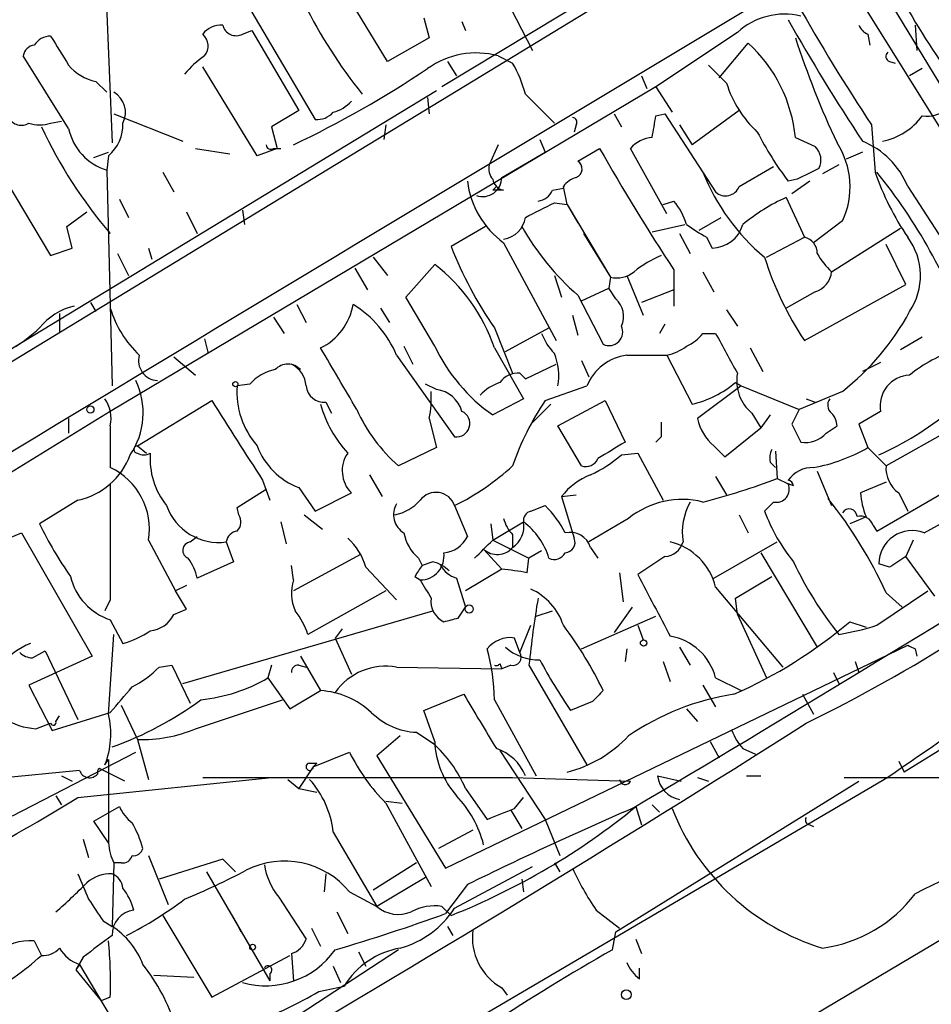
# Model space of a CAD drawing. Extents: x 15 to 895, y 1714 to 35172.
# Drawn here: x 498 to 540, y 1802 to 1847 of the extents above; entities that cross this region are included whole.
import ezdxf

# ---------------------------------------------------------------- set-up
doc = ezdxf.new("R2010")
doc.units = 0
doc.header["$MEASUREMENT"] = 0
doc.layers.add('MAIN', color=5, linetype='CONTINUOUS')

msp = doc.modelspace()

# ---------------------------------------------------------------- linework, layer by layer
at = {"layer": 'MAIN'}
for p, q in [((469.7307, 1814.7269), (531.2833, 1852.1496)), ((501.65, 1852.0649), (502.0733, 1841.7356)), ((514.9427, 1845.5456), (510.9633, 1852.0649)), ((530.2673, 1852.0649), (517.4827, 1844.3603)), ((507.3227, 1850.0329), (511.556, 1842.8363)), ((537.21, 1850.2869), (550.3333, 1828.6969)), ((536.5327, 1849.1863), (541.8667, 1840.6349)), ((520.2767, 1848.8476), (521.716, 1846.0536)), ((516.636, 1847.5776), (516.89, 1846.6463)), ((518.414, 1847.4083), (518.5833, 1846.9849)), ((539.5807, 1847.2389), (539.6653, 1846.0536)), ((508.1693, 1846.8156), (508.5927, 1846.9849)), ((508.5927, 1846.9849), (510.794, 1843.2596)), ((531.2833, 1846.9003), (527.4733, 1844.3603)), ((537.3793, 1846.8156), (537.464, 1846.3076)), ((516.89, 1846.6463), (514.9427, 1845.5456)), ((530.4367, 1844.7836), (531.7913, 1846.3923)), ((500.0413, 1842.4129), (497.9247, 1845.7996)), ((517.7367, 1845.5456), (518.16, 1844.8683)), ((520.1073, 1845.7996), (520.7847, 1845.4609)), ((538.3953, 1845.5456), (538.6493, 1845.4609)), ((508.8467, 1841.1429), (506.3067, 1845.2916)), ((530.7753, 1844.5296), (529.9287, 1845.3763)), ((539.9193, 1845.2069), (539.3267, 1844.8683)), ((501.3113, 1844.6143), (501.8193, 1844.1063)), ((526.796, 1844.8683), (527.05, 1844.2756)), ((486.41, 1825.4796), (517.2287, 1844.1909)), ((527.4733, 1844.3603), (501.9887, 1829.2049)), ((521.3773, 1844.0216), (522.732, 1842.6669)), ((527.4733, 1844.3603), (528.2353, 1843.1749)), ((516.8053, 1843.8523), (516.89, 1843.0903)), ((495.046, 1843.4289), (499.1947, 1836.4863)), ((510.794, 1843.2596), (509.524, 1842.4976)), ((531.368, 1843.2596), (529.1667, 1841.6509)), ((499.1947, 1842.6669), (499.7027, 1842.7516)), ((502.158, 1843.0903), (505.3753, 1841.8203)), ((525.526, 1843.0903), (525.8647, 1842.4976)), ((527.4733, 1843.0056), (527.8967, 1843.0903)), ((527.8967, 1843.0903), (530.2673, 1839.4496)), ((509.524, 1842.4976), (509.778, 1841.4816)), ((514.858, 1842.5823), (514.7733, 1841.9049)), ((523.748, 1842.5823), (523.6633, 1842.2436)), ((528.574, 1842.5823), (529.1667, 1841.6509)), ((537.5487, 1842.5823), (537.718, 1840.3809)), ((522.0547, 1841.9049), (522.3087, 1841.3123)), ((533.9927, 1841.9896), (534.924, 1841.5663)), ((501.2267, 1841.0583), (501.904, 1841.3123)), ((505.968, 1841.4816), (507.5767, 1841.2276)), ((509.778, 1841.4816), (508.8467, 1841.1429)), ((509.6087, 1841.4816), (509.9473, 1841.4816)), ((520.1073, 1841.6509), (519.684, 1840.7196)), ((520.2767, 1840.1269), (522.3087, 1841.3123)), ((523.8327, 1840.8889), (524.8487, 1841.4816)), ((527.9813, 1838.4336), (526.288, 1841.4816)), ((537.1253, 1841.3123), (536.3633, 1840.9736)), ((501.904, 1841.1429), (501.8193, 1840.4656)), ((501.8193, 1840.4656), (502.0733, 1830.3903)), ((504.444, 1840.3809), (504.952, 1839.4496)), ((531.368, 1839.7036), (532.9767, 1840.6349)), ((536.0247, 1840.7196), (535.2627, 1840.2963)), ((534.0773, 1840.0423), (533.654, 1839.9576)), ((534.67, 1839.9576), (533.8233, 1839.3649)), ((519.8533, 1839.5343), (520.0227, 1839.7036)), ((522.6473, 1839.5343), (523.1553, 1839.6189)), ((523.3247, 1838.8569), (523.1553, 1839.7036)), ((539.242, 1839.7036), (541.8667, 1835.6396)), ((502.412, 1839.1109), (502.8353, 1838.2643)), ((527.812, 1838.8569), (528.32, 1839.0263)), ((533.5693, 1839.1956), (534.416, 1837.3329)), ((499.9567, 1837.8409), (500.888, 1838.5183)), ((505.5447, 1838.5183), (506.0527, 1837.5023)), ((508.1693, 1838.6029), (508.254, 1837.9256)), ((522.732, 1838.9416), (523.3247, 1838.8569)), ((523.3247, 1838.8569), (523.8327, 1838.0103)), ((523.3247, 1838.8569), (525.3567, 1835.4703)), ((529.5053, 1837.6716), (530.5213, 1838.2643)), ((536.194, 1838.0949), (534.8393, 1837.0789)), ((500.2107, 1836.8249), (499.9567, 1837.8409)), ((519.5147, 1837.8409), (517.906, 1836.9096)), ((527.304, 1837.5869), (528.828, 1837.9256)), ((535.686, 1835.7243), (538.9033, 1837.7563)), ((524.0867, 1837.5023), (525.3567, 1835.4703)), ((528.574, 1837.5023), (529.082, 1836.5709)), ((529.844, 1837.3329), (530.098, 1836.8249)), ((532.638, 1836.4016), (534.416, 1837.3329)), ((499.1947, 1836.4863), (500.2107, 1836.8249)), ((503.7667, 1836.8249), (503.936, 1836.3169)), ((520.3613, 1837.0789), (522.8167, 1832.5069)), ((539.1573, 1835.1316), (538.226, 1836.9943)), ((502.3273, 1836.5709), (502.8353, 1835.5549)), ((514.2653, 1836.4016), (514.9427, 1835.5549)), ((513.4187, 1835.8936), (514.0113, 1834.8776)), ((515.7893, 1834.5389), (517.144, 1836.0629)), ((528.32, 1835.8089), (528.32, 1834.1156)), ((522.732, 1835.5549), (523.0707, 1834.5389)), ((525.3567, 1835.4703), (525.272, 1834.9623)), ((526.1187, 1835.5549), (526.8807, 1833.6923)), ((529.6747, 1835.7243), (530.1827, 1834.7929)), ((524.002, 1834.3696), (525.272, 1834.9623)), ((525.6107, 1834.4543), (525.272, 1834.9623)), ((528.32, 1834.8776), (526.796, 1834.2849)), ((534.416, 1832.5069), (539.1573, 1835.1316)), ((517.144, 1832.2529), (515.7893, 1834.5389)), ((523.8327, 1834.6236), (525.018, 1832.3376)), ((534.924, 1834.7929), (533.5693, 1834.0309)), ((501.0573, 1834.2849), (501.3113, 1833.8616)), ((510.7093, 1834.2003), (511.1327, 1833.3536)), ((514.604, 1834.0309), (515.0273, 1833.3536)), ((530.7753, 1833.9463), (531.2833, 1833.1843)), ((499.618, 1833.7769), (499.618, 1832.9303)), ((509.6087, 1833.6076), (510.1167, 1832.8456)), ((523.5787, 1833.6923), (523.8327, 1832.7609)), ((519.938, 1833.0996), (520.7847, 1830.9829)), ((520.446, 1831.9989), (522.478, 1833.0996)), ((527.8967, 1833.2689), (527.6427, 1832.8456)), ((506.3913, 1832.5916), (506.5607, 1831.9143)), ((529.6747, 1832.8456), (530.2673, 1832.8456)), ((539.9193, 1832.6763), (538.9033, 1832.0836)), ((515.7047, 1832.2529), (516.128, 1831.4063)), ((519.938, 1832.1683), (521.2927, 1829.7976)), ((531.876, 1832.1683), (532.4687, 1831.0676)), ((504.952, 1831.7449), (505.968, 1830.8983)), ((515.366, 1831.8296), (518.0753, 1828.0196)), ((526.1187, 1831.8296), (527.9813, 1831.8296)), ((527.9813, 1831.8296), (529.1667, 1829.5436)), ((521.3773, 1830.7289), (522.8167, 1831.4063)), ((524.002, 1831.5756), (524.3407, 1830.8136)), ((537.972, 1831.4909), (537.1253, 1831.0676)), ((521.1233, 1830.9829), (521.3773, 1830.7289)), ((508.508, 1830.4749), (507.9153, 1830.3903)), ((517.2287, 1830.2209), (516.7207, 1830.4749)), ((522.3087, 1829.7129), (524.256, 1830.3903)), ((531.4527, 1830.3903), (529.4207, 1828.8663)), ((531.1987, 1830.5596), (531.4527, 1830.3903)), ((531.4527, 1830.3903), (534.162, 1829.2896)), ((521.2927, 1829.7976), (519.8533, 1829.0356)), ((536.194, 1830.1363), (534.162, 1829.2896)), ((534.5007, 1829.7976), (534.924, 1829.6283)), ((503.2587, 1827.5963), (506.73, 1829.7129)), ((512.064, 1829.6283), (512.318, 1829.1203)), ((522.5627, 1829.5436), (521.6313, 1828.6123)), ((522.9013, 1828.5276), (525.1027, 1829.7129)), ((525.1027, 1829.7129), (526.034, 1827.7656)), ((501.9887, 1829.2049), (478.282, 1814.6423)), ((500.0413, 1828.8663), (500.0413, 1828.1889)), ((516.89, 1828.8663), (517.2287, 1827.5116)), ((531.9607, 1829.1203), (532.384, 1828.4429)), ((532.8073, 1829.0356), (532.384, 1828.4429)), ((534.162, 1829.2896), (533.8233, 1828.6123)), ((537.972, 1829.2049), (536.956, 1828.6123)), ((501.9887, 1828.5276), (501.9887, 1826.5803)), ((524.002, 1826.6649), (522.9013, 1828.5276)), ((530.6907, 1827.0883), (532.384, 1828.4429)), ((533.8233, 1828.6123), (534.2467, 1827.7656)), ((535.432, 1828.1889), (535.94, 1828.5276)), ((536.956, 1828.6123), (537.3793, 1827.5116)), ((541.8667, 1828.6969), (538.226, 1826.6649)), ((527.7273, 1828.0196), (527.4733, 1827.7656)), ((503.2587, 1827.5963), (503.682, 1827.2576)), ((517.2287, 1827.5116), (515.4507, 1826.6649)), ((530.1827, 1827.5963), (530.6907, 1827.0883)), ((537.3793, 1827.5116), (538.226, 1826.6649)), ((537.8027, 1823.6169), (544.4913, 1827.5116)), ((525.8647, 1827.1729), (526.6267, 1827.2576)), ((526.6267, 1827.2576), (527.812, 1825.0563)), ((533.0613, 1827.3423), (533.146, 1826.0723)), ((532.8073, 1826.8343), (533.0613, 1826.5803)), ((514.096, 1826.2416), (514.6887, 1825.2256)), ((530.2673, 1826.1569), (530.7753, 1825.3103)), ((535.0087, 1826.4109), (535.686, 1824.8023)), ((540.004, 1823.5323), (544.7453, 1826.1569)), ((509.1007, 1825.9876), (509.4393, 1825.0563)), ((510.794, 1825.6489), (511.556, 1824.5483)), ((533.146, 1826.0723), (533.654, 1825.8183)), ((533.908, 1825.7336), (533.654, 1825.8183)), ((538.226, 1825.9029), (537.0407, 1825.3949)), ((507.9153, 1824.7176), (509.27, 1825.5643)), ((511.556, 1824.5483), (513.2493, 1825.3949)), ((523.0707, 1825.2256), (523.748, 1825.3103)), ((523.0707, 1825.2256), (523.6633, 1823.2783)), ((538.8187, 1825.3949), (539.242, 1824.5483)), ((500.4647, 1825.0563), (498.6867, 1823.9556)), ((508, 1824.3789), (507.9153, 1824.7176)), ((518.0753, 1824.8023), (518.668, 1823.3629)), ((521.6313, 1824.5483), (522.3087, 1824.8023)), ((532.9767, 1824.9716), (532.5533, 1824.5483)), ((511.048, 1824.3789), (511.8947, 1823.7016)), ((531.368, 1824.3789), (531.7913, 1823.5323)), ((537.2947, 1824.2943), (537.1253, 1824.2096)), ((509.9473, 1824.0403), (510.2013, 1823.0243)), ((519.7687, 1823.9556), (519.8533, 1823.1936)), ((519.8533, 1823.1936), (521.2927, 1824.0403)), ((526.2033, 1824.2096), (524.3407, 1823.1089)), ((537.1253, 1824.2096), (536.5327, 1823.9556)), ((537.6333, 1823.8709), (537.8027, 1823.6169)), ((497.2473, 1823.2783), (497.84, 1823.5323)), ((497.84, 1823.5323), (501.142, 1817.7749)), ((505.714, 1823.1089), (506.0527, 1823.3629)), ((520.7847, 1823.4476), (520.7847, 1822.8549)), ((503.7667, 1823.1936), (505.0367, 1820.8229)), ((507.4073, 1823.1089), (507.746, 1822.1776)), ((519.8533, 1823.1936), (521.5467, 1822.3469)), ((530.1827, 1821.4156), (533.146, 1823.1089)), ((539.496, 1823.1936), (539.1573, 1822.4316)), ((513.6727, 1822.5163), (510.54, 1820.8229)), ((519.43, 1822.7703), (520.2767, 1821.8389)), ((522.1393, 1822.6856), (521.5467, 1822.3469)), ((524.4253, 1822.8549), (524.764, 1822.3469)), ((527.8967, 1822.4316), (526.6267, 1821.5849)), ((532.384, 1822.6009), (535.0087, 1818.1983)), ((540.512, 1820.5689), (539.1573, 1822.4316)), ((507.746, 1822.1776), (506.0527, 1821.4156)), ((510.54, 1821.3309), (510.4553, 1822.0083)), ((516.382, 1822.3469), (516.5513, 1822.0083)), ((517.0593, 1822.1776), (516.5513, 1822.0083)), ((521.462, 1821.6696), (521.5467, 1822.3469)), ((538.3953, 1821.9236), (537.8873, 1822.0929)), ((513.9267, 1821.9236), (515.366, 1820.3996)), ((516.2127, 1821.5003), (516.4667, 1821.3309)), ((520.2767, 1821.8389), (518.5833, 1820.8229)), ((525.78, 1821.6696), (525.9493, 1820.3149)), ((531.1987, 1820.4843), (532.892, 1821.5003)), ((505.5447, 1821.0769), (505.0367, 1820.8229)), ((518.16, 1821.4156), (518.5833, 1820.0609)), ((505.5447, 1819.9763), (505.0367, 1820.8229)), ((514.858, 1820.8229), (511.2173, 1818.7909)), ((530.2673, 1820.9923), (533.4, 1817.2669)), ((537.8027, 1819.2143), (540.1733, 1820.8229)), ((538.226, 1820.7383), (538.988, 1820.0609)), ((501.9887, 1820.3996), (501.7347, 1819.8916)), ((531.2833, 1819.7223), (531.1987, 1820.4843)), ((504.952, 1819.7223), (505.5447, 1819.9763)), ((505.3753, 1816.5049), (517.0593, 1819.8916)), ((518.2447, 1819.5529), (518.5833, 1820.0609)), ((521.8853, 1819.6376), (522.6473, 1819.8916)), ((526.3727, 1820.0609), (525.526, 1818.8756)), ((531.2833, 1819.7223), (532.638, 1816.7589)), ((501.9887, 1819.4683), (502.5813, 1818.3676)), ((521.1233, 1817.9443), (521.6313, 1819.2143)), ((524.002, 1818.1136), (527.4733, 1819.6376)), ((526.6267, 1819.2143), (526.8807, 1818.5369)), ((536.5327, 1819.3836), (537.2947, 1819.1296)), ((501.904, 1815.0656), (502.158, 1818.7909)), ((512.826, 1819.0449), (512.4873, 1818.6216)), ((512.4873, 1818.6216), (513.2493, 1816.9283)), ((517.652, 1807.8689), (539.242, 1818.2829)), ((521.1233, 1817.9443), (520.8693, 1818.6216)), ((498.348, 1817.6903), (498.9407, 1818.0289)), ((498.9407, 1818.0289), (500.4647, 1814.8116)), ((526.1187, 1818.1136), (526.034, 1817.5209)), ((528.574, 1818.1983), (529.082, 1817.3516)), ((539.5807, 1818.1136), (539.6653, 1817.7749)), ((501.142, 1817.7749), (498.1787, 1816.4203)), ((510.8787, 1817.7749), (511.81, 1816.1663)), ((510.8787, 1817.7749), (511.81, 1816.1663)), ((520.192, 1817.4363), (520.2767, 1817.1823)), ((527.812, 1817.5209), (528.1507, 1816.5896)), ((536.7867, 1817.5209), (536.956, 1817.0129)), ((504.2747, 1817.2669), (504.8673, 1817.3516)), ((504.8673, 1817.3516), (505.714, 1815.5736)), ((509.524, 1817.3516), (509.3547, 1816.7589)), ((510.794, 1817.3516), (511.1327, 1817.2669)), ((515.366, 1817.2669), (520.2767, 1817.1823)), ((520.7, 1817.3516), (520.2767, 1817.1823)), ((521.5467, 1817.3516), (524.256, 1812.6949)), ((535.7707, 1817.0129), (536.0247, 1816.5049)), ((509.3547, 1816.7589), (510.3707, 1815.3196)), ((530.2673, 1816.7589), (531.4527, 1816.1663)), ((498.1787, 1816.4203), (499.2793, 1814.3036)), ((510.3707, 1815.3196), (511.81, 1816.1663)), ((516.636, 1815.2349), (518.4987, 1815.9969)), ((529.6747, 1816.4203), (530.2673, 1815.4043)), ((534.3313, 1815.9969), (534.8393, 1815.0656)), ((505.968, 1814.3883), (510.032, 1815.7429)), ((519.938, 1815.7429), (521.8853, 1812.1869)), ((524.51, 1815.6583), (523.494, 1815.2349)), ((499.2793, 1814.3036), (501.9887, 1815.1503)), ((502.4967, 1815.4889), (503.2587, 1813.8803)), ((517.144, 1813.7956), (516.636, 1815.2349)), ((528.9127, 1815.3196), (529.4207, 1814.7269)), ((498.5173, 1814.3883), (499.1947, 1814.6423)), ((499.4487, 1814.7269), (499.618, 1814.9809)), ((516.2973, 1814.2189), (517.0593, 1813.7109)), ((503.2587, 1813.8803), (503.7667, 1812.0176)), ((515.5353, 1814.0496), (514.4347, 1813.1183)), ((530.0133, 1813.7956), (530.4367, 1813.0336)), ((541.528, 1813.8803), (539.0727, 1812.3563)), ((497.4167, 1810.3243), (503.174, 1813.2876)), ((511.4713, 1812.6103), (513.1647, 1813.2876)), ((520.192, 1813.3723), (522.3087, 1810.1549)), ((531.5373, 1813.4569), (532.13, 1813.2029)), ((501.7347, 1812.6949), (501.904, 1812.9489)), ((501.904, 1812.9489), (501.904, 1809.0543)), ((511.302, 1812.7796), (511.6407, 1812.7796)), ((511.6407, 1812.7796), (511.4713, 1812.6103)), ((514.4347, 1813.1183), (517.652, 1807.8689)), ((538.8187, 1812.8643), (539.0727, 1812.3563)), ((500.5493, 1812.4409), (494.538, 1811.8483)), ((502.666, 1811.9329), (501.4807, 1812.5256)), ((511.4713, 1812.6103), (510.794, 1811.5943)), ((499.7027, 1812.1869), (500.2107, 1811.9329)), ((500.4647, 1811.1709), (509.524, 1812.1023)), ((538.3107, 1812.1023), (502.0733, 1790.8509)), ((506.3067, 1812.1023), (520.7847, 1812.1023)), ((510.286, 1812.0176), (510.794, 1811.5943)), ((520.7847, 1812.1023), (526.288, 1811.9329)), ((525.6107, 1804.9056), (536.956, 1811.9329)), ((527.558, 1812.1869), (528.6587, 1811.9329)), ((529.4207, 1812.1023), (529.9287, 1811.9329)), ((531.7067, 1812.1869), (532.384, 1812.1869)), ((536.2787, 1812.1023), (541.9513, 1812.1023)), ((510.794, 1811.5943), (511.6407, 1811.4249)), ((518.5833, 1811.5943), (519.5993, 1810.1549)), ((499.4487, 1811.2556), (499.7027, 1810.8323)), ((514.858, 1811.0016), (515.62, 1810.9169)), ((514.858, 1810.9169), (516.9747, 1807.0223)), ((520.8693, 1810.6629), (521.2927, 1811.1709)), ((501.2267, 1810.0703), (502.412, 1810.7476)), ((520.7, 1810.5783), (521.208, 1809.7316)), ((526.542, 1810.7476), (526.796, 1809.9009)), ((527.304, 1810.8323), (527.6427, 1810.4936)), ((501.904, 1809.0543), (501.2267, 1810.0703)), ((522.3087, 1810.1549), (522.986, 1808.4616)), ((512.4027, 1809.5623), (514.4347, 1806.0909)), ((518.922, 1809.6469), (517.3133, 1808.8003)), ((534.67, 1809.9009), (534.8393, 1809.8163)), ((500.7187, 1809.2236), (500.9727, 1808.3769)), ((503.7667, 1808.4616), (504.698, 1806.1756)), ((507.238, 1808.2923), (504.2747, 1807.3609)), ((507.8307, 1807.6996), (507.238, 1808.2923)), ((502.158, 1808.1229), (502.0733, 1805.1596)), ((502.4967, 1808.1229), (502.158, 1808.1229)), ((506.476, 1807.6996), (509.4393, 1802.6196)), ((516.2973, 1808.1229), (514.2653, 1806.8529)), ((518.0753, 1806.0063), (521.716, 1807.9536)), ((522.732, 1808.1229), (522.986, 1807.6996)), ((512.064, 1807.6149), (511.9793, 1806.7683)), ((516.7207, 1807.4456), (514.4347, 1806.0909)), ((521.208, 1807.3609), (521.2927, 1806.7683)), ((518.668, 1807.1069), (517.652, 1805.7523)), ((509.8627, 1806.5143), (511.1327, 1804.5669)), ((513.1647, 1806.7683), (514.4347, 1806.0909)), ((517.4827, 1806.0909), (517.906, 1805.6676)), ((524.6793, 1805.9216), (525.78, 1805.0749)), ((501.65, 1805.4136), (502.0733, 1805.1596)), ((504.444, 1805.6676), (506.73, 1801.8576)), ((507.5767, 1805.8369), (507.9153, 1805.2443)), ((512.572, 1805.8369), (513.08, 1804.8209)), ((507.9153, 1805.2443), (508.0847, 1804.9056)), ((511.3867, 1805.0749), (511.81, 1804.2283)), ((517.7367, 1805.1596), (517.9907, 1804.7363)), ((525.272, 1795.3383), (541.9513, 1805.2443)), ((498.4327, 1804.4823), (498.7713, 1803.8049)), ((525.4413, 1804.0589), (525.6107, 1804.9056)), ((526.542, 1804.5669), (526.796, 1803.8896)), ((515.4507, 1804.0589), (495.4693, 1791.0203)), ((500.7187, 1803.7203), (500.38, 1803.1276)), ((506.73, 1801.8576), (510.3707, 1803.8049)), ((510.4553, 1803.8896), (510.54, 1802.6196)), ((513.588, 1803.9743), (513.9267, 1803.2969)), ((500.5493, 1803.3816), (500.38, 1803.1276)), ((500.38, 1803.1276), (501.5653, 1801.6883)), ((500.5493, 1803.3816), (503.174, 1798.9789)), ((512.4027, 1803.2969), (512.7413, 1802.5349)), ((526.7113, 1802.7043), (526.7113, 1803.2123)), ((504.0207, 1802.8736), (505.8833, 1802.7889)), ((509.4393, 1802.9583), (509.4393, 1802.6196)), ((511.7253, 1802.1116), (512.9107, 1802.3656)), ((520.2767, 1802.2809), (520.5307, 1801.9423)), ((501.9887, 1801.8576), (501.5653, 1801.6883))]:
    msp.add_line(p, q, dxfattribs=at)
for centre, radius in [((507.8306, 1830.475), 0.1197), ((501.0573, 1829.2897), 0.1693), ((518.7526, 1819.9763), 0.1893), ((526.9018, 1818.3888), 0.1496), ((508.635, 1804.186), 0.1338), ((526.0904, 1801.9705), 0.2275)]:
    msp.add_circle(centre, radius, dxfattribs=at)
for centre, radius, start, end in [((6236.1605, -7679.1802), 11104.3703, 120.90328907, 121.26290961), ((531.2594, 1858.2065), 22.5285, 206.21451, 219.02368), ((616.8489, 1895.0092), 95.0637, 209.460333, 213.469464), ((572.1564, 1866.9663), 37.9993, 209.20633, 216.50588), ((533.4847, 1844.4823), 3.27, 76.52471, 132.31541), ((507.1509, 1846.1945), 1.0481, 85.23273, 143.65711), ((507.873, 1847.3999), 0.6551, 194.22716, 296.88968), ((616.3655, 1894.2091), 94.9926, 209.458152, 213.470252), ((537.6754, 1847.535), 0.778, 202.37172, 247.62828), ((505.8409, 1846.2653), 0.721, 319.76504, 49.75384), ((499.2369, 1845.7575), 0.9743, 92.4824, 145.62655), ((838.2677, 2057.7034), 399.3493, 211.89003, 212.119213), ((527.163, 1841.3264), 6.8618, 5.54633, 47.5846), ((574.6114, 1859.9119), 42.73, 198.08644, 205.17443), ((498.5172, 1845.7151), 0.5985, 98.11656, 171.88344), ((519.0722, 1842.0721), 3.8686, 74.48041, 125.87221), ((538.4588, 1845.7784), 0.2413, 127.86249, 254.7428), ((508.8879, 1842.118), 4.4483, 124.14234, 140.40899), ((516.0394, 1842.6655), 5.5075, 14.2545, 30.50183), ((501.7201, 1846.735), 2.1597, 218.98422, 259.08912), ((489.4707, 1886.0702), 49.1629, 295.37628, 303.77967), ((535.8253, 1846.1132), 5.2925, 197.4106, 226.98306), ((501.6036, 1843.1613), 1.0956, 333.17534, 59.60127), ((511.9873, 1844.8267), 1.7032, 284.1162, 317.81275), ((511.6527, 1843.8224), 0.9908, 264.39931, 319.19486), ((540.1425, 1844.4681), 1.4794, 261.32274, 310.57021), ((497.8269, 1843.2115), 0.6484, 206.62828, 302.8616), ((498.6867, 1844.1498), 1.5675, 251.08998, 288.91002), ((500.6494, 1842.613), 1.9327, 310.47782, 1.59814), ((523.5787, 1842.7093), 0.2116, 323.12469, 90), ((273.3846, 1884.8233), 257.5069, 350.424912, 350.654091), ((537.5062, 1844.7414), 2.9725, 280.67258, 324.27164), ((518.7852, 1851.8545), 22.0932, 205.05703, 220.51308), ((502.5953, 1842.9595), 2.6118, 192.08005, 252.71599), ((546.1236, 1849.4047), 15.6441, 207.24201, 217.14795), ((527.403, 1840.5216), 1.4713, 93.85811, 139.27199), ((532.8038, 1839.6876), 3.7457, 334.83608, 33.14532), ((535.6602, 1838.2385), 3.8699, 22.24653, 67.75347), ((509.4817, 1841.6509), 0.2117, 180, 306.87531), ((607.599, 1888.2206), 95.0376, 209.458617, 213.468868), ((534.3104, 1840.942), 0.8754, 333.42031, 45.49523), ((523.5998, 1840.5291), 0.4286, 290.2275, 57.08485), ((520.4458, 1840.5502), 0.7804, 167.46323, 220.60368), ((538.9779, 1844.08), 10.0116, 201.68355, 230.08041), ((661.5952, 1586.2765), 284.0033, 116.450469, 116.679634), ((549.8592, 1844.5465), 12.8359, 198.9369, 214.1932), ((516.6674, 1823.4735), 27.0659, 19.87777, 38.65842), ((522.8111, 1840.4573), 4.1731, 186.87723, 234.05277), ((519.3832, 1840.1248), 0.8935, 250.93238, 0.13466), ((520.4461, 1840.127), 0.5988, 188.13146, 261.85772), ((524.086, 1839.027), 1.1506, 107.08223, 143.98361), ((520.1073, 1712.5344), 127.0002, 89.885409, 90.114591), ((521.8915, 1839.8364), 0.8139, 275.53477, 338.21297), ((530.7312, 1839.9513), 0.6833, 227.24179, 338.74515), ((525.644, 1836.8754), 3.4333, 17.81168, 38.79143), ((537.3191, 1830.9353), 9.0716, 114.41589, 129.59475), ((352.7247, 2177.2879), 378.6564, 296.448768, 296.677944), ((520.1923, 1838.4333), 1.197, 278.11656, 351.88344), ((531.857, 1843.8491), 12.227, 209.43183, 228.9834), ((535.6145, 1847.428), 11.628, 234.80566, 240.24711), ((530.069, 1838.3542), 1.5296, 271.08637, 343.72736), ((534.268, 1836.6063), 0.7415, 357.26377, 78.48701), ((536.827, 1835.5373), 3.0094, 326.16366, 36.63153), ((535.0232, 1843.5919), 18.3753, 201.32493, 214.82), ((529.913, 1831.4041), 5.5323, 113.27107, 128.65609), ((547.2837, 1841.0539), 15.4476, 197.52767, 213.59296), ((538.4801, 1838.6539), 4.0484, 210.9657, 226.35614), ((512.1016, 1829.4959), 8.2796, 18.83061, 52.48153), ((525.653, 1836.6979), 1.2629, 256.43033, 309.56043), ((534.5909, 1835.8428), 1.1015, 287.60258, 353.82409), ((524.8907, 1833.6499), 1.0796, 334.45086, 48.16901), ((500.8996, 1831.3774), 2.8041, 102.44525, 142.10799), ((506.7539, 1835.4458), 4.9708, 196.53739, 226.67596), ((510.5897, 1834.671), 2.7844, 295.99356, 350.26738), ((510.5652, 1829.7709), 5.2236, 23.21083, 57.99066), ((528.6299, 1839.677), 12.1754, 308.40824, 331.46894), ((493.6656, 1838.4703), 7.3523, 288.32578, 313.07319), ((525.2902, 1832.9121), 0.6357, 244.64825, 25.35175), ((524.607, 1833.7618), 2.6323, 200.3688, 224.57673), ((528.1064, 1834.0757), 1.9932, 293.86179, 321.89105), ((996.4482, 2085.9131), 530.4411, 208.495436, 208.72462), ((-207.0259, 1407.3995), 834.9572, 30.3501724, 30.5793528), ((524.6495, 1835.8239), 8.3117, 205.44438, 234.7573), ((527.4948, 1834.1364), 2.3575, 281.90906, 306.97246), ((543.6272, 1825.5482), 6.8643, 107.80725, 128.7929), ((504.2372, 1831.5731), 0.93, 163.98944, 267.09083), ((520.1502, 1830.8561), 2.7902, 350.39015, 22.28721), ((526.429, 1829.5031), 2.3471, 97.59706, 157.79062), ((510.0705, 1829.1165), 2.0704, 100.49692, 138.99709), ((510.286, 1830.6018), 0.8089, 42.88595, 137.11405), ((509.9414, 1830.3298), 1.1929, 2.90726, 64.48111), ((521.0362, 1829.9385), 1.0481, 85.23273, 143.65711), ((533.2205, 1830.6329), 1.9686, 169.75867, 230.21008), ((539.393, 1829.4567), 1.4431, 92.63321, 190.04846), ((500.0498, 1829.1279), 3.4728, 325.73977, 25.89065), ((511.7285, 1830.1092), 3.8235, 175.78392, 221.08809), ((511.9886, 1830.4863), 0.8613, 186.3997, 275.02218), ((521.1082, 1828.0919), 2.6323, 110.3688, 134.57673), ((528.1271, 1834.1629), 4.7348, 282.68342, 310.44563), ((500.3797, 1828.8662), 1.6442, 348.11601, 34.50386), ((511.855, 1829.8399), 5.1283, 349.05599, 3.31338), ((517.0692, 1828.8354), 1.3946, 15.36358, 83.43297), ((535.9824, 1829.5013), 0.4827, 142.13543, 232.11877), ((1439.246, 2420.5289), 1103.9247, 212.3572011, 212.5863825), ((517.2091, 1831.0473), 5.6046, 195.56302, 222.5458), ((532.9124, 1822.5061), 12.8209, 145.79803, 161.07226), ((520.4407, 1832.4021), 7.6037, 204.16363, 228.98449), ((518.161, 1828.6362), 0.6225, 262.08727, 66.01695), ((531.6002, 1829.3104), 2.2243, 191.51706, 230.41046), ((534.9825, 1828.468), 0.9594, 3.56181, 42.83733), ((531.807, 1840.7523), 14.8785, 294.12088, 309.09397), ((697.0772, 1828.3582), 169.3502, 179.885409, 180.114558), ((534.4583, 1829.0442), 1.296, 260.60309, 318.70386), ((503.2587, 1827.4269), 0.1694, 90, 270), ((511.9369, 1828.739), 3.2947, 200.29348, 249.70265), ((715.8988, 1509.8849), 370.2658, 120.849162, 121.078345), ((533.4327, 1834.346), 7.8921, 280.26666, 300.00476), ((499.7775, 1828.3359), 3.3508, 281.83441, 339.69112), ((503.555, 1827.7231), 0.5518, 237.52244, 302.47756), ((507.4023, 1827.0138), 3.5594, 176.07242, 218.41218), ((514.2868, 1826.4282), 1.4643, 145.50034, 224.88379), ((521.7516, 1831.9519), 6.3053, 295.09013, 310.7173), ((533.7391, 1827.0035), 0.947, 153.44307, 190.29186), ((500.6708, 1823.7283), 3.1418, 350.20098, 65.19849), ((512.9606, 1835.1442), 11.5375, 296.3152, 312.69864), ((524.2135, 1827.2155), 0.5899, 248.9869, 338.94715), ((534.797, 1825.1833), 1.3976, 88.26566, 144.86692), ((539.6799, 1826.5701), 1.457, 176.26937, 233.76561), ((525.5259, 1823.3631), 3.0817, 110.92445, 142.81626), ((1856.6876, 1823.1089), 1354.7016, 179.8854085, 180.1145873), ((521.9883, 1855.2366), 31.2258, 284.25012, 290.93589), ((533.1037, 1825.5642), 0.6061, 257.90392, 24.78504), ((533.6115, 1825.6911), 0.2995, 8.15715, 81.84285), ((517.2034, 1824.5013), 0.9224, 19.04586, 143.00711), ((540.189, 1825.5419), 3.1517, 182.67331, 203.31866), ((507.0559, 1825.6808), 2.5958, 199.78151, 277.78018), ((516.2005, 1824.3759), 0.9785, 148.51908, 239.55642), ((514.9038, 1826.4153), 2.0711, 280.50206, 318.99182), ((518.5753, 1821.0881), 5.2663, 27.65355, 44.85229), ((528.7011, 1821.1187), 3.974, 75.81864, 128.94217), ((531.5599, 1823.5589), 2.8523, 150.31168, 189.07727), ((519.1294, 1812.0214), 20.992, 24.53496, 38.6804), ((507.4679, 1824.0523), 0.6243, 315.77878, 31.54137), ((521.7415, 1824.108), 0.4539, 104.05155, 188.5782), ((540.181, 1827.3346), 8.1207, 200.06659, 219.42344), ((536.5099, 1824.2878), 0.3615, 1.03039, 150.90383), ((537.0306, 1823.6836), 0.6311, 17.26358, 104.61973), ((514.4586, 1831.5516), 17.5058, 205.71621, 215.04157), ((521.9879, 1824.6148), 1.6763, 193.98816, 224.1299), ((520.1494, 1823.8287), 1.1627, 303.12014, 10.48555), ((519.3755, 1821.4368), 3.2332, 16.34874, 53.63232), ((508, 1823.0241), 0.5987, 98.13146, 171.85772), ((517.7403, 1823.9092), 2.0702, 190.48976, 228.99554), ((517.4481, 1823.949), 1.3534, 275.05299, 334.33808), ((523.46, 1822.5416), 1.0148, 17.98148, 102.52023), ((-63.8318, 2806.8124), 1157.8666, 300.6461421, 301.8813138), ((501.5859, 1881.7869), 74.7782, 296.11445, 308.828005), ((539.4456, 1822.0775), 1.5584, 69.00156, 179.43379), ((505.7669, 1822.7173), 0.3951, 97.69333, 249.62046), ((511.2362, 1821.184), 2.7903, 15.37056, 48.63964), ((307.7675, 2034.4077), 299.3189, 314.888793, 315.117989), ((523.2053, 1823.0935), 0.4938, 274.0294, 21.97375), ((527.851, 1823.3565), 0.926, 272.82873, 344.49146), ((527.4795, 1820.3211), 2.8675, 13.53708, 76.46292), ((516.4638, 1822.4453), 1.1144, 270.1491, 8.02613), ((520.067, 1823.4593), 0.9383, 227.24574, 319.89811), ((522.732, 1822.855), 0.5681, 243.43946, 333.42593), ((665.7993, 1631.6431), 228.9944, 123.575497, 123.804638), ((503.7452, 1820.9284), 2.3584, 11.92219, 36.97534), ((643.3819, 1737.1044), 152.6259, 146.200557, 146.42974), ((516.6537, 1820.55), 1.6774, 45.88646, 76.00684), ((518.6678, 1822.8546), 1.526, 213.68278, 250.56288), ((548.7741, 1829.1141), 16.4048, 205.01369, 218.99712), ((502.8757, 1822.1511), 2.8257, 193.31576, 251.70484), ((518.806, 1807.3087), 14.6044, 79.52174, 84.22039), ((1247.0381, 2201.1453), 814.2842, 207.7832294, 208.0124124), ((512.5197, 1820.7253), 2.0703, 162.99087, 203.74696), ((728.3705, 1947.9075), 246.8296, 210.85116, 211.080343), ((520.4369, 1818.3002), 2.8679, 18.58594, 65.38839), ((518.005, 1820.3291), 1.0419, 171.43361, 245.15918), ((570.9188, 1812.2752), 49.6324, 170.47964, 174.12952), ((503.7321, 1820.3084), 1.3534, 275.05299, 334.33808), ((507.9489, 1817.7411), 3.4329, 17.80686, 38.78831), ((475.5825, 1988.8124), 174.5533, 283.917656, 284.146846), ((508.2633, 1808.0203), 18.63, 25.92865, 36.93141), ((522.2949, 1836.1357), 21.9852, 293.64937, 310.36159), ((533.8425, 1831.8998), 13.2893, 279.45119, 287.33749), ((645.5636, 1659.3288), 186.6626, 120.917406, 125.070338), ((501.3848, 1822.5885), 4.3872, 285.82646, 304.2084), ((499.3639, 1815.4891), 3.0817, 110.92445, 142.81626), ((520.6576, 1817.3092), 1.3294, 80.83669, 142.76201), ((527.7084, 1816.1017), 2.6419, 14.40391, 80.36226), ((581.7513, 1902.9032), 94.6976, 243.327176, 243.556278), ((498.407, 1818.6464), 0.9579, 227.13205, 266.46881), ((509.9863, 1815.5306), 9.954, 1.22211, 15.04006), ((521.995, 1819.9232), 2.3184, 228.07543, 271.47558), ((520.7932, 1817.7326), 0.3922, 256.25427, 32.6729), ((510.7517, 1817.0552), 0.2994, 81.87802, 188.12198), ((520.0227, 1817.5209), 0.1893, 243.42141, 333.44849), ((541.5117, 1827.7961), 21.9641, 207.64306, 214.88262), ((500.5605, 1821.0003), 5.2663, 297.65355, 314.85229), ((514.8712, 1814.3802), 2.9288, 80.27363, 144.48438), ((505.4404, 1823.4905), 7.7869, 275.76067, 300.1772), ((206.1614, 2069.7518), 390.3021, 319.283319, 319.512494), ((511.5727, 1812.3388), 3.8348, 47.15042, 86.45228), ((1154.2749, 2195.7354), 740.5489, 210.8491664, 211.0783441), ((651.7639, 1688.9124), 179.6053, 134.885409, 135.114591), ((532.9183, 1804.2814), 11.8536, 98.75531, 124.50598), ((496.9245, 1828.2554), 15.5887, 289.28647, 306.61445), ((498.0857, 1814.1469), 3.9273, 338.30154, 13.52848), ((516.472, 1817.4866), 3.2724, 225.55714, 266.93973), ((498.6862, 1817.435), 3.0514, 236.30316, 266.82694), ((499.3217, 1814.6846), 0.1339, 198.42141, 18.42141), ((76.7778, 2536.8694), 855.0569, 300.2468045, 302.3651286), ((503.475, 1820.2056), 6.329, 268.04148, 293.19752), ((533.6165, 1815.2801), 2.7653, 200.67827, 221.24674), ((513.0778, 1809.2371), 5.9889, 23.17837, 48.33222), ((521.2077, 1813.9479), 4.0666, 182.14634, 221.45698), ((521.7773, 1818.2803), 6.1228, 284.63906, 316.29241), ((521.2708, 1817.2874), 9.0392, 206.26315, 224.81041), ((519.3595, 1811.3921), 2.1687, 21.4992, 72.19333), ((511.302, 1812.6103), 0.1693, 90, 0), ((501.0206, 1812.5962), 0.4963, 198.23778, 319.15076), ((501.6076, 1812.3421), 0.223, 124.66592, 198.42683), ((508.0285, 1809.0757), 4.4012, 6.34767, 41.94609), ((526.0456, 1812.0446), 0.267, 185.80456, 335.25934), ((528.8075, 1812.3211), 1.2567, 186.13024, 259.29184), ((450.5506, 1892.4115), 95.3491, 294.529105, 301.566502), ((514.3754, 1807.6573), 5.2222, 14.55408, 43.55451), ((561.767, 1762.312), 49.6092, 100.52637, 116.56557), ((504.2311, 1811.551), 1.9886, 203.82851, 231.92336), ((505.7693, 1836.1806), 32.8381, 291.69044, 309.24063), ((595.0877, 1651.655), 173.2203, 113.371507, 116.178597), ((393.2412, 2127.8917), 341.9401, 291.686809, 291.916004), ((538.4547, 1814.6316), 10.963, 201.22366, 253.07249), ((534.67, 1810.1126), 0.2116, 143.12469, 270), ((498.911, 1807.5296), 4.7739, 15.4368, 30.96149), ((504.1619, 1809.1697), 2.2608, 182.92581, 207.58173), ((503.0724, 1808.9103), 0.4538, 261.41991, 345.97294), ((502.5642, 1808.5719), 0.4541, 261.45052, 345.94234), ((510.1179, 1804.2658), 3.9428, 39.39809, 116.82436), ((493.6807, 1835.1963), 31.085, 292.26797, 298.13472), ((512.3081, 1808.5138), 3.1588, 188.65777, 219.27141), ((536.7823, 1814.0468), 14.5774, 205.07466, 213.87495), ((797.0646, 1934.0312), 322.4168, 203.084589, 203.313756), ((502.0148, 1805.9075), 1.7084, 88.03766, 131.26701), ((501.7712, 1806.8591), 0.8139, 5.53477, 68.21297), ((483.6329, 1824.0823), 24.1461, 310.91998, 315.61143), ((500.0409, 1805.0324), 3.1754, 16.26165, 36.86845), ((755.2996, 1975.2388), 305.2519, 213.574175, 213.803368), ((494.7127, 1820.6113), 17.794, 296.85449, 307.1559), ((534.3881, 1810.5707), 6.4863, 277.74921, 323.18204), ((503.228, 1804.7746), 1.1554, 96.89497, 181.89974), ((515.4442, 1807.2632), 1.5471, 229.26735, 292.78425), ((514.3439, 1808.4313), 4.4501, 285.52873, 326.98056), ((517.144, 1803.8049), 2.311, 81.57221, 118.44366), ((486.5301, 1891.9482), 91.6423, 286.453963, 289.852629), ((500.017, 1802.0233), 3.7503, 21.23429, 56.74934), ((521.6315, 1804.6517), 2.7306, 172.87681, 240.25408), ((498.2452, 1802.0816), 2.408, 85.53414, 131.33813), ((755.3778, 1465.6026), 423.2905, 126.756654, 126.985854), ((482.2392, 1802.534), 19.7611, 358.03845, 5.65814), ((510.1591, 1804.8633), 1.0177, 286.91979, 343.0678), ((498.8682, 1804.7904), 0.9903, 264.3844, 319.21796), ((501.0699, 1804.968), 1.6696, 209.58824, 251.83201), ((509.2474, 1806.3595), 3.9736, 254.25762, 324.62206), ((516.1776, 1800.3693), 3.8286, 99.65792, 148.57221), ((572.1575, 1721.3474), 94.9926, 119.458152, 123.470252), ((490.949, 1812.2813), 11.5342, 296.31402, 312.70184), ((496.4087, 1797.7779), 9.0481, 17.52779, 38.2667), ((509.3546, 1803.1276), 0.1893, 296.57859, 153.42141), ((527.9387, 1804.2703), 1.9897, 203.83384, 231.91135), ((499.7924, 1822.9095), 23.978, 291.96718, 299.84527)]:
    msp.add_arc(centre, radius, start, end, dxfattribs=at)

doc.saveas('drawing.dxf')
